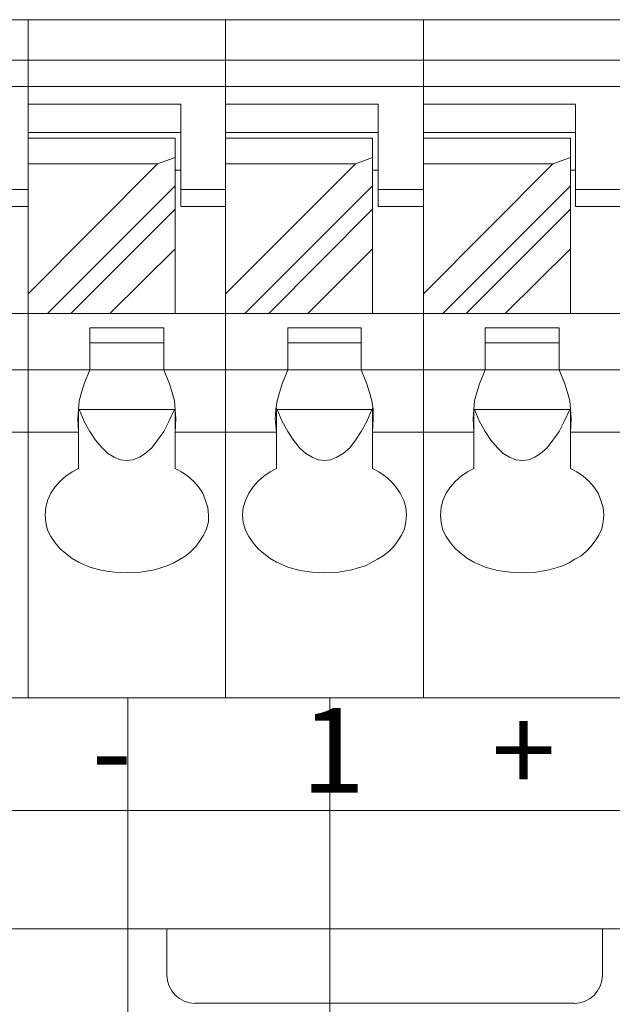
# Model space of a CAD drawing. Units: millimetres. Extents: x 3485 to 4856, y 4176 to 4705.
# Drawn here: x 4469 to 4480, y 4310 to 4327 of the extents above; entities that cross this region are included whole.
import ezdxf

# ---------------------------------------------------------------- set-up
doc = ezdxf.new("R2010")
doc.units = ezdxf.units.MM
doc.layers.get('0').update_dxf_attribs({"lineweight": 18})
doc.layers.add('1', color=7, linetype='Continuous', lineweight=18)
doc.layers.add('DIM', color=3, linetype='Continuous', lineweight=13)
doc.styles.add('字体', font='txt')

msp = doc.modelspace()

# ---------------------------------------------------------------- linework, layer by layer
at = {"lineweight": 13}
for points in [[(4453.919, 4327.288), (4453.919, 4327.288), (4490.438, 4327.288), (4490.438, 4327.288)], [(4457.426, 4327.288), (4457.426, 4327.288), (4493.933, 4327.288), (4493.933, 4327.288)], [(4460.921, 4327.288), (4460.921, 4327.288), (4497.44, 4327.288), (4497.44, 4327.288)], [(4469.431, 4315.283), (4469.431, 4315.283), (4469.431, 4327.288), (4469.431, 4327.288)], [(4472.926, 4315.283), (4472.926, 4315.283), (4472.926, 4327.288), (4472.926, 4327.288)], [(4476.434, 4315.283), (4476.434, 4315.283), (4476.434, 4327.288), (4476.434, 4327.288)], [(4490.438, 4326.571), (4490.438, 4326.571), (4455.427, 4326.571), (4455.427, 4326.571)], [(4493.933, 4326.571), (4493.933, 4326.571), (4458.922, 4326.571), (4458.922, 4326.571)], [(4497.44, 4326.571), (4497.44, 4326.571), (4462.429, 4326.571), (4462.429, 4326.571)], [(4455.427, 4326.106), (4455.427, 4326.106), (4490.438, 4326.106), (4490.438, 4326.106)], [(4458.922, 4326.106), (4458.922, 4326.106), (4493.933, 4326.106), (4493.933, 4326.106)], [(4462.429, 4326.106), (4462.429, 4326.106), (4497.44, 4326.106), (4497.44, 4326.106)], [(4469.431, 4322.084), (4469.431, 4322.084), (4469.431, 4325.792), (4469.431, 4325.792)], [(4472.134, 4325.792), (4472.134, 4325.792), (4469.431, 4325.792), (4469.431, 4325.792)], [(4472.134, 4323.982), (4472.134, 4323.982), (4472.134, 4325.792), (4472.134, 4325.792)], [(4472.926, 4322.084), (4472.926, 4322.084), (4472.926, 4325.792), (4472.926, 4325.792)], [(4475.629, 4325.792), (4475.629, 4325.792), (4472.926, 4325.792), (4472.926, 4325.792)], [(4475.629, 4323.982), (4475.629, 4323.982), (4475.629, 4325.792), (4475.629, 4325.792)], [(4476.434, 4322.084), (4476.434, 4322.084), (4476.434, 4325.792), (4476.434, 4325.792)], [(4479.124, 4325.792), (4479.124, 4325.792), (4476.434, 4325.792), (4476.434, 4325.792)], [(4479.124, 4323.982), (4479.124, 4323.982), (4479.124, 4325.792), (4479.124, 4325.792)], [(4472.134, 4325.289), (4472.134, 4325.289), (4469.431, 4325.289), (4469.431, 4325.289)], [(4469.431, 4325.189), (4469.431, 4325.189), (4472.034, 4325.189), (4472.034, 4325.189)], [(4472.034, 4322.084), (4472.034, 4322.084), (4472.034, 4325.189), (4472.034, 4325.189)], [(4475.629, 4325.289), (4475.629, 4325.289), (4472.926, 4325.289), (4472.926, 4325.289)], [(4472.926, 4325.189), (4472.926, 4325.189), (4475.529, 4325.189), (4475.529, 4325.189)], [(4475.529, 4322.084), (4475.529, 4322.084), (4475.529, 4325.189), (4475.529, 4325.189)], [(4479.124, 4325.289), (4479.124, 4325.289), (4476.434, 4325.289), (4476.434, 4325.289)], [(4476.434, 4325.189), (4476.434, 4325.189), (4479.036, 4325.189), (4479.036, 4325.189)], [(4479.036, 4322.084), (4479.036, 4322.084), (4479.036, 4325.189), (4479.036, 4325.189)], [(4472.034, 4324.849), (4472.034, 4324.849), (4471.719, 4324.736), (4471.719, 4324.736)], [(4475.529, 4324.849), (4475.529, 4324.849), (4475.227, 4324.736), (4475.227, 4324.736)], [(4479.036, 4324.849), (4479.036, 4324.849), (4478.722, 4324.736), (4478.722, 4324.736)], [(4469.431, 4322.436), (4469.431, 4322.436), (4471.719, 4324.736), (4471.719, 4324.736)], [(4469.431, 4324.736), (4469.431, 4324.736), (4471.719, 4324.736), (4471.719, 4324.736)], [(4472.134, 4324.623), (4472.134, 4324.623), (4472.034, 4324.623), (4472.034, 4324.623)], [(4472.926, 4322.436), (4472.926, 4322.436), (4475.227, 4324.736), (4475.227, 4324.736)], [(4472.926, 4324.736), (4472.926, 4324.736), (4475.227, 4324.736), (4475.227, 4324.736)], [(4475.629, 4324.623), (4475.629, 4324.623), (4475.529, 4324.623), (4475.529, 4324.623)], [(4476.434, 4322.436), (4476.434, 4322.436), (4478.722, 4324.736), (4478.722, 4324.736)], [(4476.434, 4324.736), (4476.434, 4324.736), (4478.722, 4324.736), (4478.722, 4324.736)], [(4479.124, 4324.623), (4479.124, 4324.623), (4479.036, 4324.623), (4479.036, 4324.623)], [(4469.431, 4324.284), (4469.431, 4324.284), (4468.627, 4324.284), (4468.627, 4324.284)], [(4472.034, 4324.346), (4472.034, 4324.346), (4469.771, 4322.084), (4469.771, 4322.084)], [(4472.926, 4324.284), (4472.926, 4324.284), (4472.134, 4324.284), (4472.134, 4324.284)], [(4475.529, 4324.346), (4475.529, 4324.346), (4473.266, 4322.084), (4473.266, 4322.084)], [(4476.434, 4324.284), (4476.434, 4324.284), (4475.629, 4324.284), (4475.629, 4324.284)], [(4479.036, 4324.346), (4479.036, 4324.346), (4476.773, 4322.084), (4476.773, 4322.084)], [(4479.928, 4324.284), (4479.928, 4324.284), (4479.124, 4324.284), (4479.124, 4324.284)], [(4468.627, 4323.982), (4468.627, 4323.982), (4469.431, 4323.982), (4469.431, 4323.982)], [(4470.186, 4322.084), (4470.186, 4322.084), (4472.034, 4323.932), (4472.034, 4323.932)], [(4472.134, 4323.982), (4472.134, 4323.982), (4472.926, 4323.982), (4472.926, 4323.982)], [(4473.693, 4322.084), (4473.693, 4322.084), (4475.529, 4323.932), (4475.529, 4323.932)], [(4475.629, 4323.982), (4475.629, 4323.982), (4476.434, 4323.982), (4476.434, 4323.982)], [(4477.188, 4322.084), (4477.188, 4322.084), (4479.036, 4323.932), (4479.036, 4323.932)], [(4479.124, 4323.982), (4479.124, 4323.982), (4479.928, 4323.982), (4479.928, 4323.982)], [(4472.034, 4323.228), (4472.034, 4323.228), (4470.877, 4322.084), (4470.877, 4322.084)], [(4475.529, 4323.228), (4475.529, 4323.228), (4474.385, 4322.084), (4474.385, 4322.084)], [(4479.036, 4323.228), (4479.036, 4323.228), (4477.879, 4322.084), (4477.879, 4322.084)], [(4455.427, 4322.084), (4455.427, 4322.084), (4490.438, 4322.084), (4490.438, 4322.084)], [(4458.922, 4322.084), (4458.922, 4322.084), (4493.933, 4322.084), (4493.933, 4322.084)], [(4462.429, 4322.084), (4462.429, 4322.084), (4497.44, 4322.084), (4497.44, 4322.084)], [(4470.525, 4321.09), (4470.525, 4321.09), (4470.525, 4321.832), (4470.525, 4321.832)], [(4471.833, 4321.832), (4471.833, 4321.832), (4470.525, 4321.832), (4470.525, 4321.832)], [(4471.833, 4321.09), (4471.833, 4321.09), (4471.833, 4321.832), (4471.833, 4321.832)], [(4474.032, 4321.09), (4474.032, 4321.09), (4474.032, 4321.832), (4474.032, 4321.832)], [(4475.327, 4321.832), (4475.327, 4321.832), (4474.032, 4321.832), (4474.032, 4321.832)], [(4475.327, 4321.09), (4475.327, 4321.09), (4475.327, 4321.832), (4475.327, 4321.832)], [(4477.527, 4321.09), (4477.527, 4321.09), (4477.527, 4321.832), (4477.527, 4321.832)], [(4478.835, 4321.832), (4478.835, 4321.832), (4477.527, 4321.832), (4477.527, 4321.832)], [(4478.835, 4321.09), (4478.835, 4321.09), (4478.835, 4321.832), (4478.835, 4321.832)], [(4470.525, 4321.568), (4470.525, 4321.568), (4471.833, 4321.568), (4471.833, 4321.568)], [(4474.032, 4321.568), (4474.032, 4321.568), (4475.327, 4321.568), (4475.327, 4321.568)], [(4477.527, 4321.568), (4477.527, 4321.568), (4478.835, 4321.568), (4478.835, 4321.568)], [(4455.427, 4321.09), (4455.427, 4321.09), (4490.438, 4321.09), (4490.438, 4321.09)], [(4458.922, 4321.09), (4458.922, 4321.09), (4493.933, 4321.09), (4493.933, 4321.09)], [(4462.429, 4321.09), (4462.429, 4321.09), (4497.44, 4321.09), (4497.44, 4321.09)], [(4470.425, 4320.839), (4470.425, 4320.839), (4470.525, 4321.09), (4470.525, 4321.09)], [(4471.833, 4321.09), (4471.833, 4321.09), (4471.933, 4320.839), (4471.933, 4320.839)], [(4473.932, 4320.839), (4473.932, 4320.839), (4474.032, 4321.09), (4474.032, 4321.09)], [(4475.327, 4321.09), (4475.327, 4321.09), (4475.428, 4320.839), (4475.428, 4320.839)], [(4477.427, 4320.839), (4477.427, 4320.839), (4477.527, 4321.09), (4477.527, 4321.09)], [(4478.835, 4321.09), (4478.835, 4321.09), (4478.935, 4320.839), (4478.935, 4320.839)], [(4470.324, 4319.343), (4470.324, 4319.343), (4470.324, 4320.412), (4470.324, 4320.412)], [(4472.021, 4320.386), (4472.021, 4320.386), (4470.337, 4320.386), (4470.337, 4320.386)], [(4472.034, 4319.343), (4472.034, 4319.343), (4472.034, 4320.412), (4472.034, 4320.412)], [(4473.831, 4319.343), (4473.831, 4319.343), (4473.831, 4320.412), (4473.831, 4320.412)], [(4475.516, 4320.386), (4475.516, 4320.386), (4473.844, 4320.386), (4473.844, 4320.386)], [(4475.529, 4319.343), (4475.529, 4319.343), (4475.529, 4320.412), (4475.529, 4320.412)], [(4477.326, 4319.343), (4477.326, 4319.343), (4477.326, 4320.412), (4477.326, 4320.412)], [(4479.023, 4320.386), (4479.023, 4320.386), (4477.339, 4320.386), (4477.339, 4320.386)], [(4479.036, 4319.343), (4479.036, 4319.343), (4479.036, 4320.412), (4479.036, 4320.412)], [(4470.324, 4319.984), (4470.324, 4319.984), (4470.311, 4320.223), (4470.311, 4320.223)], [(4472.046, 4320.223), (4472.046, 4320.223), (4472.034, 4319.984), (4472.034, 4319.984)], [(4473.831, 4319.984), (4473.831, 4319.984), (4473.806, 4320.223), (4473.806, 4320.223)], [(4475.541, 4320.223), (4475.541, 4320.223), (4475.529, 4319.984), (4475.529, 4319.984)], [(4477.326, 4319.984), (4477.326, 4319.984), (4477.314, 4320.223), (4477.314, 4320.223)], [(4479.048, 4320.223), (4479.048, 4320.223), (4479.036, 4319.984), (4479.036, 4319.984)], [(4468.526, 4319.984), (4468.526, 4319.984), (4470.324, 4319.984), (4470.324, 4319.984)], [(4472.034, 4319.984), (4472.034, 4319.984), (4473.831, 4319.984), (4473.831, 4319.984)], [(4475.529, 4319.984), (4475.529, 4319.984), (4477.326, 4319.984), (4477.326, 4319.984)], [(4479.036, 4319.984), (4479.036, 4319.984), (4480.834, 4319.984), (4480.834, 4319.984)], [(4453.919, 4315.283), (4453.919, 4315.283), (4497.44, 4315.283), (4497.44, 4315.283)]]:
    msp.add_open_spline(points, degree=3, dxfattribs=at)
for points, knots in [([(4470.311, 4320.223), (4470.311, 4320.223), (4470.324, 4320.386), (4470.324, 4320.386), (4470.324, 4320.386), (4470.324, 4320.386), (4470.337, 4320.537), (4470.337, 4320.537), (4470.337, 4320.537), (4470.337, 4320.537), (4470.374, 4320.688), (4470.374, 4320.688), (4470.374, 4320.688), (4470.374, 4320.688), (4470.425, 4320.839), (4470.425, 4320.839)], [0, 0, 0, 0, 0.2, 0.2, 0.2, 0.2, 0.4, 0.4, 0.4, 0.4, 0.6, 0.6, 0.6, 0.6, 1, 1, 1, 1]), ([(4471.933, 4320.839), (4471.933, 4320.839), (4471.983, 4320.688), (4471.983, 4320.688), (4471.983, 4320.688), (4471.983, 4320.688), (4472.021, 4320.537), (4472.021, 4320.537), (4472.021, 4320.537), (4472.021, 4320.537), (4472.034, 4320.386), (4472.034, 4320.386), (4472.034, 4320.386), (4472.034, 4320.386), (4472.046, 4320.223), (4472.046, 4320.223)], [0, 0, 0, 0, 0.2, 0.2, 0.2, 0.2, 0.4, 0.4, 0.4, 0.4, 0.6, 0.6, 0.6, 0.6, 1, 1, 1, 1]), ([(4473.806, 4320.223), (4473.806, 4320.223), (4473.819, 4320.386), (4473.819, 4320.386), (4473.819, 4320.386), (4473.819, 4320.386), (4473.844, 4320.537), (4473.844, 4320.537), (4473.844, 4320.537), (4473.844, 4320.537), (4473.882, 4320.688), (4473.882, 4320.688), (4473.882, 4320.688), (4473.882, 4320.688), (4473.932, 4320.839), (4473.932, 4320.839)], [0, 0, 0, 0, 0.2, 0.2, 0.2, 0.2, 0.4, 0.4, 0.4, 0.4, 0.6, 0.6, 0.6, 0.6, 1, 1, 1, 1]), ([(4475.428, 4320.839), (4475.428, 4320.839), (4475.478, 4320.688), (4475.478, 4320.688), (4475.478, 4320.688), (4475.478, 4320.688), (4475.516, 4320.537), (4475.516, 4320.537), (4475.516, 4320.537), (4475.516, 4320.537), (4475.541, 4320.386), (4475.541, 4320.386), (4475.541, 4320.386), (4475.541, 4320.386), (4475.541, 4320.223), (4475.541, 4320.223)], [0, 0, 0, 0, 0.2, 0.2, 0.2, 0.2, 0.4, 0.4, 0.4, 0.4, 0.6, 0.6, 0.6, 0.6, 1, 1, 1, 1]), ([(4477.314, 4320.223), (4477.314, 4320.223), (4477.326, 4320.386), (4477.326, 4320.386), (4477.326, 4320.386), (4477.326, 4320.386), (4477.339, 4320.537), (4477.339, 4320.537), (4477.339, 4320.537), (4477.339, 4320.537), (4477.376, 4320.688), (4477.376, 4320.688), (4477.376, 4320.688), (4477.376, 4320.688), (4477.427, 4320.839), (4477.427, 4320.839)], [0, 0, 0, 0, 0.2, 0.2, 0.2, 0.2, 0.4, 0.4, 0.4, 0.4, 0.6, 0.6, 0.6, 0.6, 1, 1, 1, 1]), ([(4478.935, 4320.839), (4478.935, 4320.839), (4478.986, 4320.688), (4478.986, 4320.688), (4478.986, 4320.688), (4478.986, 4320.688), (4479.023, 4320.537), (4479.023, 4320.537), (4479.023, 4320.537), (4479.023, 4320.537), (4479.036, 4320.386), (4479.036, 4320.386), (4479.036, 4320.386), (4479.036, 4320.386), (4479.048, 4320.223), (4479.048, 4320.223)], [0, 0, 0, 0, 0.2, 0.2, 0.2, 0.2, 0.4, 0.4, 0.4, 0.4, 0.6, 0.6, 0.6, 0.6, 1, 1, 1, 1]), ([(4470.337, 4320.386), (4470.337, 4320.386), (4470.425, 4320.173), (4470.425, 4320.173), (4470.425, 4320.173), (4470.425, 4320.173), (4470.525, 4319.997), (4470.525, 4319.997), (4470.525, 4319.997), (4470.525, 4319.997), (4470.626, 4319.846), (4470.626, 4319.846), (4470.626, 4319.846), (4470.626, 4319.846), (4470.739, 4319.708), (4470.739, 4319.708), (4470.739, 4319.708), (4470.739, 4319.708), (4470.84, 4319.607), (4470.84, 4319.607), (4470.84, 4319.607), (4470.84, 4319.607), (4470.953, 4319.544), (4470.953, 4319.544), (4470.953, 4319.544), (4470.953, 4319.544), (4471.066, 4319.494), (4471.066, 4319.494), (4471.066, 4319.494), (4471.066, 4319.494), (4471.179, 4319.481), (4471.179, 4319.481), (4471.179, 4319.481), (4471.179, 4319.481), (4471.292, 4319.494), (4471.292, 4319.494), (4471.292, 4319.494), (4471.292, 4319.494), (4471.405, 4319.544), (4471.405, 4319.544), (4471.405, 4319.544), (4471.405, 4319.544), (4471.506, 4319.607), (4471.506, 4319.607), (4471.506, 4319.607), (4471.506, 4319.607), (4471.619, 4319.708), (4471.619, 4319.708), (4471.619, 4319.708), (4471.619, 4319.708), (4471.719, 4319.846), (4471.719, 4319.846), (4471.719, 4319.846), (4471.719, 4319.846), (4471.833, 4319.997), (4471.833, 4319.997), (4471.833, 4319.997), (4471.833, 4319.997), (4471.921, 4320.173), (4471.921, 4320.173), (4471.921, 4320.173), (4471.921, 4320.173), (4472.021, 4320.386), (4472.021, 4320.386)], [0, 0, 0, 0, 0.058824, 0.058824, 0.058824, 0.058824, 0.117647, 0.117647, 0.117647, 0.117647, 0.176471, 0.176471, 0.176471, 0.176471, 0.235294, 0.235294, 0.235294, 0.235294, 0.294118, 0.294118, 0.294118, 0.294118, 0.352941, 0.352941, 0.352941, 0.352941, 0.411765, 0.411765, 0.411765, 0.411765, 0.470588, 0.470588, 0.470588, 0.470588, 0.529412, 0.529412, 0.529412, 0.529412, 0.588235, 0.588235, 0.588235, 0.588235, 0.647059, 0.647059, 0.647059, 0.647059, 0.705882, 0.705882, 0.705882, 0.705882, 0.764706, 0.764706, 0.764706, 0.764706, 0.823529, 0.823529, 0.823529, 0.823529, 0.882353, 0.882353, 0.882353, 0.882353, 1, 1, 1, 1]), ([(4473.844, 4320.386), (4473.844, 4320.386), (4473.932, 4320.173), (4473.932, 4320.173), (4473.932, 4320.173), (4473.932, 4320.173), (4474.032, 4319.997), (4474.032, 4319.997), (4474.032, 4319.997), (4474.032, 4319.997), (4474.133, 4319.846), (4474.133, 4319.846), (4474.133, 4319.846), (4474.133, 4319.846), (4474.234, 4319.708), (4474.234, 4319.708), (4474.234, 4319.708), (4474.234, 4319.708), (4474.347, 4319.607), (4474.347, 4319.607), (4474.347, 4319.607), (4474.347, 4319.607), (4474.46, 4319.544), (4474.46, 4319.544), (4474.46, 4319.544), (4474.46, 4319.544), (4474.573, 4319.494), (4474.573, 4319.494), (4474.573, 4319.494), (4474.573, 4319.494), (4474.674, 4319.481), (4474.674, 4319.481), (4474.674, 4319.481), (4474.674, 4319.481), (4474.787, 4319.494), (4474.787, 4319.494), (4474.787, 4319.494), (4474.787, 4319.494), (4474.9, 4319.544), (4474.9, 4319.544), (4474.9, 4319.544), (4474.9, 4319.544), (4475.013, 4319.607), (4475.013, 4319.607), (4475.013, 4319.607), (4475.013, 4319.607), (4475.126, 4319.708), (4475.126, 4319.708), (4475.126, 4319.708), (4475.126, 4319.708), (4475.227, 4319.846), (4475.227, 4319.846), (4475.227, 4319.846), (4475.227, 4319.846), (4475.327, 4319.997), (4475.327, 4319.997), (4475.327, 4319.997), (4475.327, 4319.997), (4475.428, 4320.173), (4475.428, 4320.173), (4475.428, 4320.173), (4475.428, 4320.173), (4475.516, 4320.386), (4475.516, 4320.386)], [0, 0, 0, 0, 0.058824, 0.058824, 0.058824, 0.058824, 0.117647, 0.117647, 0.117647, 0.117647, 0.176471, 0.176471, 0.176471, 0.176471, 0.235294, 0.235294, 0.235294, 0.235294, 0.294118, 0.294118, 0.294118, 0.294118, 0.352941, 0.352941, 0.352941, 0.352941, 0.411765, 0.411765, 0.411765, 0.411765, 0.470588, 0.470588, 0.470588, 0.470588, 0.529412, 0.529412, 0.529412, 0.529412, 0.588235, 0.588235, 0.588235, 0.588235, 0.647059, 0.647059, 0.647059, 0.647059, 0.705882, 0.705882, 0.705882, 0.705882, 0.764706, 0.764706, 0.764706, 0.764706, 0.823529, 0.823529, 0.823529, 0.823529, 0.882353, 0.882353, 0.882353, 0.882353, 1, 1, 1, 1]), ([(4477.339, 4320.386), (4477.339, 4320.386), (4477.427, 4320.173), (4477.427, 4320.173), (4477.427, 4320.173), (4477.427, 4320.173), (4477.527, 4319.997), (4477.527, 4319.997), (4477.527, 4319.997), (4477.527, 4319.997), (4477.628, 4319.846), (4477.628, 4319.846), (4477.628, 4319.846), (4477.628, 4319.846), (4477.741, 4319.708), (4477.741, 4319.708), (4477.741, 4319.708), (4477.741, 4319.708), (4477.842, 4319.607), (4477.842, 4319.607), (4477.842, 4319.607), (4477.842, 4319.607), (4477.955, 4319.544), (4477.955, 4319.544), (4477.955, 4319.544), (4477.955, 4319.544), (4478.068, 4319.494), (4478.068, 4319.494), (4478.068, 4319.494), (4478.068, 4319.494), (4478.181, 4319.481), (4478.181, 4319.481), (4478.181, 4319.481), (4478.181, 4319.481), (4478.294, 4319.494), (4478.294, 4319.494), (4478.294, 4319.494), (4478.294, 4319.494), (4478.407, 4319.544), (4478.407, 4319.544), (4478.407, 4319.544), (4478.407, 4319.544), (4478.508, 4319.607), (4478.508, 4319.607), (4478.508, 4319.607), (4478.508, 4319.607), (4478.621, 4319.708), (4478.621, 4319.708), (4478.621, 4319.708), (4478.621, 4319.708), (4478.722, 4319.846), (4478.722, 4319.846), (4478.722, 4319.846), (4478.722, 4319.846), (4478.835, 4319.997), (4478.835, 4319.997), (4478.835, 4319.997), (4478.835, 4319.997), (4478.923, 4320.173), (4478.923, 4320.173), (4478.923, 4320.173), (4478.923, 4320.173), (4479.023, 4320.386), (4479.023, 4320.386)], [0, 0, 0, 0, 0.058824, 0.058824, 0.058824, 0.058824, 0.117647, 0.117647, 0.117647, 0.117647, 0.176471, 0.176471, 0.176471, 0.176471, 0.235294, 0.235294, 0.235294, 0.235294, 0.294118, 0.294118, 0.294118, 0.294118, 0.352941, 0.352941, 0.352941, 0.352941, 0.411765, 0.411765, 0.411765, 0.411765, 0.470588, 0.470588, 0.470588, 0.470588, 0.529412, 0.529412, 0.529412, 0.529412, 0.588235, 0.588235, 0.588235, 0.588235, 0.647059, 0.647059, 0.647059, 0.647059, 0.705882, 0.705882, 0.705882, 0.705882, 0.764706, 0.764706, 0.764706, 0.764706, 0.823529, 0.823529, 0.823529, 0.823529, 0.882353, 0.882353, 0.882353, 0.882353, 1, 1, 1, 1]), ([(4469.733, 4318.513), (4469.733, 4318.513), (4469.746, 4318.652), (4469.746, 4318.652), (4469.746, 4318.652), (4469.746, 4318.652), (4469.771, 4318.777), (4469.771, 4318.777), (4469.771, 4318.777), (4469.771, 4318.777), (4469.834, 4318.903), (4469.834, 4318.903), (4469.834, 4318.903), (4469.834, 4318.903), (4469.909, 4319.016), (4469.909, 4319.016), (4469.909, 4319.016), (4469.909, 4319.016), (4469.997, 4319.117), (4469.997, 4319.117), (4469.997, 4319.117), (4469.997, 4319.117), (4470.098, 4319.205), (4470.098, 4319.205), (4470.098, 4319.205), (4470.098, 4319.205), (4470.211, 4319.28), (4470.211, 4319.28), (4470.211, 4319.28), (4470.211, 4319.28), (4470.324, 4319.343), (4470.324, 4319.343)], [0, 0, 0, 0, 0.111111, 0.111111, 0.111111, 0.111111, 0.222222, 0.222222, 0.222222, 0.222222, 0.333333, 0.333333, 0.333333, 0.333333, 0.444444, 0.444444, 0.444444, 0.444444, 0.555556, 0.555556, 0.555556, 0.555556, 0.666667, 0.666667, 0.666667, 0.666667, 0.777778, 0.777778, 0.777778, 0.777778, 1, 1, 1, 1]), ([(4472.034, 4319.343), (4472.034, 4319.343), (4472.147, 4319.28), (4472.147, 4319.28), (4472.147, 4319.28), (4472.147, 4319.28), (4472.26, 4319.205), (4472.26, 4319.205), (4472.26, 4319.205), (4472.26, 4319.205), (4472.361, 4319.117), (4472.361, 4319.117), (4472.361, 4319.117), (4472.361, 4319.117), (4472.448, 4319.016), (4472.448, 4319.016), (4472.448, 4319.016), (4472.448, 4319.016), (4472.524, 4318.903), (4472.524, 4318.903), (4472.524, 4318.903), (4472.524, 4318.903), (4472.574, 4318.777), (4472.574, 4318.777), (4472.574, 4318.777), (4472.574, 4318.777), (4472.612, 4318.652), (4472.612, 4318.652), (4472.612, 4318.652), (4472.612, 4318.652), (4472.625, 4318.513), (4472.625, 4318.513)], [0, 0, 0, 0, 0.111111, 0.111111, 0.111111, 0.111111, 0.222222, 0.222222, 0.222222, 0.222222, 0.333333, 0.333333, 0.333333, 0.333333, 0.444444, 0.444444, 0.444444, 0.444444, 0.555556, 0.555556, 0.555556, 0.555556, 0.666667, 0.666667, 0.666667, 0.666667, 0.777778, 0.777778, 0.777778, 0.777778, 1, 1, 1, 1]), ([(4473.228, 4318.513), (4473.228, 4318.513), (4473.24, 4318.652), (4473.24, 4318.652), (4473.24, 4318.652), (4473.24, 4318.652), (4473.278, 4318.777), (4473.278, 4318.777), (4473.278, 4318.777), (4473.278, 4318.777), (4473.341, 4318.903), (4473.341, 4318.903), (4473.341, 4318.903), (4473.341, 4318.903), (4473.417, 4319.016), (4473.417, 4319.016), (4473.417, 4319.016), (4473.417, 4319.016), (4473.505, 4319.117), (4473.505, 4319.117), (4473.505, 4319.117), (4473.505, 4319.117), (4473.605, 4319.205), (4473.605, 4319.205), (4473.605, 4319.205), (4473.605, 4319.205), (4473.718, 4319.28), (4473.718, 4319.28), (4473.718, 4319.28), (4473.718, 4319.28), (4473.831, 4319.343), (4473.831, 4319.343)], [0, 0, 0, 0, 0.111111, 0.111111, 0.111111, 0.111111, 0.222222, 0.222222, 0.222222, 0.222222, 0.333333, 0.333333, 0.333333, 0.333333, 0.444444, 0.444444, 0.444444, 0.444444, 0.555556, 0.555556, 0.555556, 0.555556, 0.666667, 0.666667, 0.666667, 0.666667, 0.777778, 0.777778, 0.777778, 0.777778, 1, 1, 1, 1]), ([(4475.529, 4319.343), (4475.529, 4319.343), (4475.642, 4319.28), (4475.642, 4319.28), (4475.642, 4319.28), (4475.642, 4319.28), (4475.755, 4319.205), (4475.755, 4319.205), (4475.755, 4319.205), (4475.755, 4319.205), (4475.855, 4319.117), (4475.855, 4319.117), (4475.855, 4319.117), (4475.855, 4319.117), (4475.943, 4319.016), (4475.943, 4319.016), (4475.943, 4319.016), (4475.943, 4319.016), (4476.019, 4318.903), (4476.019, 4318.903), (4476.019, 4318.903), (4476.019, 4318.903), (4476.082, 4318.777), (4476.082, 4318.777), (4476.082, 4318.777), (4476.082, 4318.777), (4476.119, 4318.652), (4476.119, 4318.652), (4476.119, 4318.652), (4476.119, 4318.652), (4476.132, 4318.513), (4476.132, 4318.513)], [0, 0, 0, 0, 0.111111, 0.111111, 0.111111, 0.111111, 0.222222, 0.222222, 0.222222, 0.222222, 0.333333, 0.333333, 0.333333, 0.333333, 0.444444, 0.444444, 0.444444, 0.444444, 0.555556, 0.555556, 0.555556, 0.555556, 0.666667, 0.666667, 0.666667, 0.666667, 0.777778, 0.777778, 0.777778, 0.777778, 1, 1, 1, 1]), ([(4476.735, 4318.513), (4476.735, 4318.513), (4476.748, 4318.652), (4476.748, 4318.652), (4476.748, 4318.652), (4476.748, 4318.652), (4476.773, 4318.777), (4476.773, 4318.777), (4476.773, 4318.777), (4476.773, 4318.777), (4476.836, 4318.903), (4476.836, 4318.903), (4476.836, 4318.903), (4476.836, 4318.903), (4476.911, 4319.016), (4476.911, 4319.016), (4476.911, 4319.016), (4476.911, 4319.016), (4476.999, 4319.117), (4476.999, 4319.117), (4476.999, 4319.117), (4476.999, 4319.117), (4477.1, 4319.205), (4477.1, 4319.205), (4477.1, 4319.205), (4477.1, 4319.205), (4477.213, 4319.28), (4477.213, 4319.28), (4477.213, 4319.28), (4477.213, 4319.28), (4477.326, 4319.343), (4477.326, 4319.343)], [0, 0, 0, 0, 0.111111, 0.111111, 0.111111, 0.111111, 0.222222, 0.222222, 0.222222, 0.222222, 0.333333, 0.333333, 0.333333, 0.333333, 0.444444, 0.444444, 0.444444, 0.444444, 0.555556, 0.555556, 0.555556, 0.555556, 0.666667, 0.666667, 0.666667, 0.666667, 0.777778, 0.777778, 0.777778, 0.777778, 1, 1, 1, 1]), ([(4479.036, 4319.343), (4479.036, 4319.343), (4479.149, 4319.28), (4479.149, 4319.28), (4479.149, 4319.28), (4479.149, 4319.28), (4479.262, 4319.205), (4479.262, 4319.205), (4479.262, 4319.205), (4479.262, 4319.205), (4479.363, 4319.117), (4479.363, 4319.117), (4479.363, 4319.117), (4479.363, 4319.117), (4479.451, 4319.016), (4479.451, 4319.016), (4479.451, 4319.016), (4479.451, 4319.016), (4479.526, 4318.903), (4479.526, 4318.903), (4479.526, 4318.903), (4479.526, 4318.903), (4479.576, 4318.777), (4479.576, 4318.777), (4479.576, 4318.777), (4479.576, 4318.777), (4479.614, 4318.652), (4479.614, 4318.652), (4479.614, 4318.652), (4479.614, 4318.652), (4479.627, 4318.513), (4479.627, 4318.513)], [0, 0, 0, 0, 0.111111, 0.111111, 0.111111, 0.111111, 0.222222, 0.222222, 0.222222, 0.222222, 0.333333, 0.333333, 0.333333, 0.333333, 0.444444, 0.444444, 0.444444, 0.444444, 0.555556, 0.555556, 0.555556, 0.555556, 0.666667, 0.666667, 0.666667, 0.666667, 0.777778, 0.777778, 0.777778, 0.777778, 1, 1, 1, 1]), ([(4470.324, 4317.684), (4470.324, 4317.684), (4470.211, 4317.746), (4470.211, 4317.746), (4470.211, 4317.746), (4470.211, 4317.746), (4470.098, 4317.834), (4470.098, 4317.834), (4470.098, 4317.834), (4470.098, 4317.834), (4469.997, 4317.922), (4469.997, 4317.922), (4469.997, 4317.922), (4469.997, 4317.922), (4469.909, 4318.023), (4469.909, 4318.023), (4469.909, 4318.023), (4469.909, 4318.023), (4469.834, 4318.136), (4469.834, 4318.136), (4469.834, 4318.136), (4469.834, 4318.136), (4469.771, 4318.249), (4469.771, 4318.249), (4469.771, 4318.249), (4469.771, 4318.249), (4469.746, 4318.388), (4469.746, 4318.388), (4469.746, 4318.388), (4469.746, 4318.388), (4469.733, 4318.513), (4469.733, 4318.513)], [0, 0, 0, 0, 0.111111, 0.111111, 0.111111, 0.111111, 0.222222, 0.222222, 0.222222, 0.222222, 0.333333, 0.333333, 0.333333, 0.333333, 0.444444, 0.444444, 0.444444, 0.444444, 0.555556, 0.555556, 0.555556, 0.555556, 0.666667, 0.666667, 0.666667, 0.666667, 0.777778, 0.777778, 0.777778, 0.777778, 1, 1, 1, 1]), ([(4472.625, 4318.513), (4472.625, 4318.513), (4472.625, 4318.4), (4472.625, 4318.4), (4472.625, 4318.4), (4472.625, 4318.4), (4472.587, 4318.275), (4472.587, 4318.275), (4472.587, 4318.275), (4472.587, 4318.275), (4472.537, 4318.161), (4472.537, 4318.161), (4472.537, 4318.161), (4472.537, 4318.161), (4472.474, 4318.061), (4472.474, 4318.061), (4472.474, 4318.061), (4472.474, 4318.061), (4472.398, 4317.96), (4472.398, 4317.96), (4472.398, 4317.96), (4472.398, 4317.96), (4472.31, 4317.872), (4472.31, 4317.872), (4472.31, 4317.872), (4472.31, 4317.872), (4472.222, 4317.797), (4472.222, 4317.797), (4472.222, 4317.797), (4472.222, 4317.797), (4472.122, 4317.734), (4472.122, 4317.734), (4472.122, 4317.734), (4472.122, 4317.734), (4472.009, 4317.671), (4472.009, 4317.671), (4472.009, 4317.671), (4472.009, 4317.671), (4471.895, 4317.621), (4471.895, 4317.621), (4471.895, 4317.621), (4471.895, 4317.621), (4471.782, 4317.583), (4471.782, 4317.583), (4471.782, 4317.583), (4471.782, 4317.583), (4471.669, 4317.545), (4471.669, 4317.545), (4471.669, 4317.545), (4471.669, 4317.545), (4471.418, 4317.508), (4471.418, 4317.508), (4471.418, 4317.508), (4471.418, 4317.508), (4471.179, 4317.495), (4471.179, 4317.495)], [0, 0, 0, 0, 0.066667, 0.066667, 0.066667, 0.066667, 0.133333, 0.133333, 0.133333, 0.133333, 0.2, 0.2, 0.2, 0.2, 0.266667, 0.266667, 0.266667, 0.266667, 0.333333, 0.333333, 0.333333, 0.333333, 0.4, 0.4, 0.4, 0.4, 0.466667, 0.466667, 0.466667, 0.466667, 0.533333, 0.533333, 0.533333, 0.533333, 0.6, 0.6, 0.6, 0.6, 0.666667, 0.666667, 0.666667, 0.666667, 0.733333, 0.733333, 0.733333, 0.733333, 0.8, 0.8, 0.8, 0.8, 0.866667, 0.866667, 0.866667, 0.866667, 1, 1, 1, 1]), ([(4473.831, 4317.684), (4473.831, 4317.684), (4473.718, 4317.746), (4473.718, 4317.746), (4473.718, 4317.746), (4473.718, 4317.746), (4473.605, 4317.834), (4473.605, 4317.834), (4473.605, 4317.834), (4473.605, 4317.834), (4473.505, 4317.922), (4473.505, 4317.922), (4473.505, 4317.922), (4473.505, 4317.922), (4473.417, 4318.023), (4473.417, 4318.023), (4473.417, 4318.023), (4473.417, 4318.023), (4473.341, 4318.136), (4473.341, 4318.136), (4473.341, 4318.136), (4473.341, 4318.136), (4473.278, 4318.249), (4473.278, 4318.249), (4473.278, 4318.249), (4473.278, 4318.249), (4473.24, 4318.388), (4473.24, 4318.388), (4473.24, 4318.388), (4473.24, 4318.388), (4473.228, 4318.513), (4473.228, 4318.513)], [0, 0, 0, 0, 0.111111, 0.111111, 0.111111, 0.111111, 0.222222, 0.222222, 0.222222, 0.222222, 0.333333, 0.333333, 0.333333, 0.333333, 0.444444, 0.444444, 0.444444, 0.444444, 0.555556, 0.555556, 0.555556, 0.555556, 0.666667, 0.666667, 0.666667, 0.666667, 0.777778, 0.777778, 0.777778, 0.777778, 1, 1, 1, 1]), ([(4476.132, 4318.513), (4476.132, 4318.513), (4476.119, 4318.4), (4476.119, 4318.4), (4476.119, 4318.4), (4476.119, 4318.4), (4476.094, 4318.275), (4476.094, 4318.275), (4476.094, 4318.275), (4476.094, 4318.275), (4476.044, 4318.161), (4476.044, 4318.161), (4476.044, 4318.161), (4476.044, 4318.161), (4475.981, 4318.061), (4475.981, 4318.061), (4475.981, 4318.061), (4475.981, 4318.061), (4475.906, 4317.96), (4475.906, 4317.96), (4475.906, 4317.96), (4475.906, 4317.96), (4475.818, 4317.872), (4475.818, 4317.872), (4475.818, 4317.872), (4475.818, 4317.872), (4475.717, 4317.797), (4475.717, 4317.797), (4475.717, 4317.797), (4475.717, 4317.797), (4475.616, 4317.734), (4475.616, 4317.734), (4475.616, 4317.734), (4475.616, 4317.734), (4475.503, 4317.671), (4475.503, 4317.671), (4475.503, 4317.671), (4475.503, 4317.671), (4475.403, 4317.621), (4475.403, 4317.621), (4475.403, 4317.621), (4475.403, 4317.621), (4475.277, 4317.583), (4475.277, 4317.583), (4475.277, 4317.583), (4475.277, 4317.583), (4475.164, 4317.545), (4475.164, 4317.545), (4475.164, 4317.545), (4475.164, 4317.545), (4474.925, 4317.508), (4474.925, 4317.508), (4474.925, 4317.508), (4474.925, 4317.508), (4474.674, 4317.495), (4474.674, 4317.495)], [0, 0, 0, 0, 0.066667, 0.066667, 0.066667, 0.066667, 0.133333, 0.133333, 0.133333, 0.133333, 0.2, 0.2, 0.2, 0.2, 0.266667, 0.266667, 0.266667, 0.266667, 0.333333, 0.333333, 0.333333, 0.333333, 0.4, 0.4, 0.4, 0.4, 0.466667, 0.466667, 0.466667, 0.466667, 0.533333, 0.533333, 0.533333, 0.533333, 0.6, 0.6, 0.6, 0.6, 0.666667, 0.666667, 0.666667, 0.666667, 0.733333, 0.733333, 0.733333, 0.733333, 0.8, 0.8, 0.8, 0.8, 0.866667, 0.866667, 0.866667, 0.866667, 1, 1, 1, 1]), ([(4477.326, 4317.684), (4477.326, 4317.684), (4477.213, 4317.746), (4477.213, 4317.746), (4477.213, 4317.746), (4477.213, 4317.746), (4477.1, 4317.834), (4477.1, 4317.834), (4477.1, 4317.834), (4477.1, 4317.834), (4476.999, 4317.922), (4476.999, 4317.922), (4476.999, 4317.922), (4476.999, 4317.922), (4476.911, 4318.023), (4476.911, 4318.023), (4476.911, 4318.023), (4476.911, 4318.023), (4476.836, 4318.136), (4476.836, 4318.136), (4476.836, 4318.136), (4476.836, 4318.136), (4476.773, 4318.249), (4476.773, 4318.249), (4476.773, 4318.249), (4476.773, 4318.249), (4476.748, 4318.388), (4476.748, 4318.388), (4476.748, 4318.388), (4476.748, 4318.388), (4476.735, 4318.513), (4476.735, 4318.513)], [0, 0, 0, 0, 0.111111, 0.111111, 0.111111, 0.111111, 0.222222, 0.222222, 0.222222, 0.222222, 0.333333, 0.333333, 0.333333, 0.333333, 0.444444, 0.444444, 0.444444, 0.444444, 0.555556, 0.555556, 0.555556, 0.555556, 0.666667, 0.666667, 0.666667, 0.666667, 0.777778, 0.777778, 0.777778, 0.777778, 1, 1, 1, 1]), ([(4479.627, 4318.513), (4479.627, 4318.513), (4479.614, 4318.4), (4479.614, 4318.4), (4479.614, 4318.4), (4479.614, 4318.4), (4479.589, 4318.275), (4479.589, 4318.275), (4479.589, 4318.275), (4479.589, 4318.275), (4479.539, 4318.161), (4479.539, 4318.161), (4479.539, 4318.161), (4479.539, 4318.161), (4479.476, 4318.061), (4479.476, 4318.061), (4479.476, 4318.061), (4479.476, 4318.061), (4479.4, 4317.96), (4479.4, 4317.96), (4479.4, 4317.96), (4479.4, 4317.96), (4479.312, 4317.872), (4479.312, 4317.872), (4479.312, 4317.872), (4479.312, 4317.872), (4479.224, 4317.797), (4479.224, 4317.797), (4479.224, 4317.797), (4479.224, 4317.797), (4479.111, 4317.734), (4479.111, 4317.734), (4479.111, 4317.734), (4479.111, 4317.734), (4479.011, 4317.671), (4479.011, 4317.671), (4479.011, 4317.671), (4479.011, 4317.671), (4478.898, 4317.621), (4478.898, 4317.621), (4478.898, 4317.621), (4478.898, 4317.621), (4478.784, 4317.583), (4478.784, 4317.583), (4478.784, 4317.583), (4478.784, 4317.583), (4478.659, 4317.545), (4478.659, 4317.545), (4478.659, 4317.545), (4478.659, 4317.545), (4478.42, 4317.508), (4478.42, 4317.508), (4478.42, 4317.508), (4478.42, 4317.508), (4478.181, 4317.495), (4478.181, 4317.495)], [0, 0, 0, 0, 0.066667, 0.066667, 0.066667, 0.066667, 0.133333, 0.133333, 0.133333, 0.133333, 0.2, 0.2, 0.2, 0.2, 0.266667, 0.266667, 0.266667, 0.266667, 0.333333, 0.333333, 0.333333, 0.333333, 0.4, 0.4, 0.4, 0.4, 0.466667, 0.466667, 0.466667, 0.466667, 0.533333, 0.533333, 0.533333, 0.533333, 0.6, 0.6, 0.6, 0.6, 0.666667, 0.666667, 0.666667, 0.666667, 0.733333, 0.733333, 0.733333, 0.733333, 0.8, 0.8, 0.8, 0.8, 0.866667, 0.866667, 0.866667, 0.866667, 1, 1, 1, 1]), ([(4471.179, 4317.495), (4471.179, 4317.495), (4470.965, 4317.508), (4470.965, 4317.508), (4470.965, 4317.508), (4470.965, 4317.508), (4470.739, 4317.533), (4470.739, 4317.533), (4470.739, 4317.533), (4470.739, 4317.533), (4470.525, 4317.596), (4470.525, 4317.596), (4470.525, 4317.596), (4470.525, 4317.596), (4470.324, 4317.684), (4470.324, 4317.684)], [0, 0, 0, 0, 0.2, 0.2, 0.2, 0.2, 0.4, 0.4, 0.4, 0.4, 0.6, 0.6, 0.6, 0.6, 1, 1, 1, 1]), ([(4474.674, 4317.495), (4474.674, 4317.495), (4474.46, 4317.508), (4474.46, 4317.508), (4474.46, 4317.508), (4474.46, 4317.508), (4474.246, 4317.533), (4474.246, 4317.533), (4474.246, 4317.533), (4474.246, 4317.533), (4474.032, 4317.596), (4474.032, 4317.596), (4474.032, 4317.596), (4474.032, 4317.596), (4473.831, 4317.684), (4473.831, 4317.684)], [0, 0, 0, 0, 0.2, 0.2, 0.2, 0.2, 0.4, 0.4, 0.4, 0.4, 0.6, 0.6, 0.6, 0.6, 1, 1, 1, 1]), ([(4478.181, 4317.495), (4478.181, 4317.495), (4477.967, 4317.508), (4477.967, 4317.508), (4477.967, 4317.508), (4477.967, 4317.508), (4477.741, 4317.533), (4477.741, 4317.533), (4477.741, 4317.533), (4477.741, 4317.533), (4477.527, 4317.596), (4477.527, 4317.596), (4477.527, 4317.596), (4477.527, 4317.596), (4477.326, 4317.684), (4477.326, 4317.684)], [0, 0, 0, 0, 0.2, 0.2, 0.2, 0.2, 0.4, 0.4, 0.4, 0.4, 0.6, 0.6, 0.6, 0.6, 1, 1, 1, 1])]:
    msp.add_open_spline(points, degree=3, knots=knots, dxfattribs=at)
at = {"layer": '1', "linetype": 'Continuous'}
for p, q in [((4452.981, 4313.288), (4498.628, 4313.288)), ((4453.992, 4311.188), (4497.493, 4311.188)), ((4471.889, 4310.371), (4471.889, 4311.188)), ((4479.602, 4311.188), (4479.602, 4310.371)), ((4472.388, 4309.872), (4479.103, 4309.872))]:
    msp.add_line(p, q, dxfattribs=at)
at = {"layer": '1', "linetype": 'Continuous', "extrusion": (0, 0, -1)}
for centre, major_axis in [((4472.39, 4310.373), (0.355, 0.355)), ((4479.102, 4310.373), (-0.355, 0.355))]:
    msp.add_ellipse(centre, major_axis=major_axis, ratio=0.997265, start_param=2.357564, end_param=3.925621, dxfattribs=at)
at = {"layer": 'DIM', "color": 5}
msp.add_line((4471.198, 4315.283), (4471.198, 4296.97), dxfattribs=at)
at = {"layer": 'DIM', "color": 1}
msp.add_line((4474.776, 4315.283), (4474.777, 4306.141), dxfattribs=at)

# ---------------------------------------------------------------- texts
at = {"linetype": 'ByBlock', "lineweight": -3, "char_height": 1.5, "attachment_point": 1, "style": '字体'}
for s, insert in [('1', (4474.266, 4315.099)), ('+', (4477.638, 4315.099)), ('-', (4470.558, 4315.099))]:
    msp.add_mtext_dynamic_manual_height_columns(s, width=2, gutter_width=12.5, heights=[0], dxfattribs=dict(at, insert=insert))

doc.saveas('drawing.dxf')
